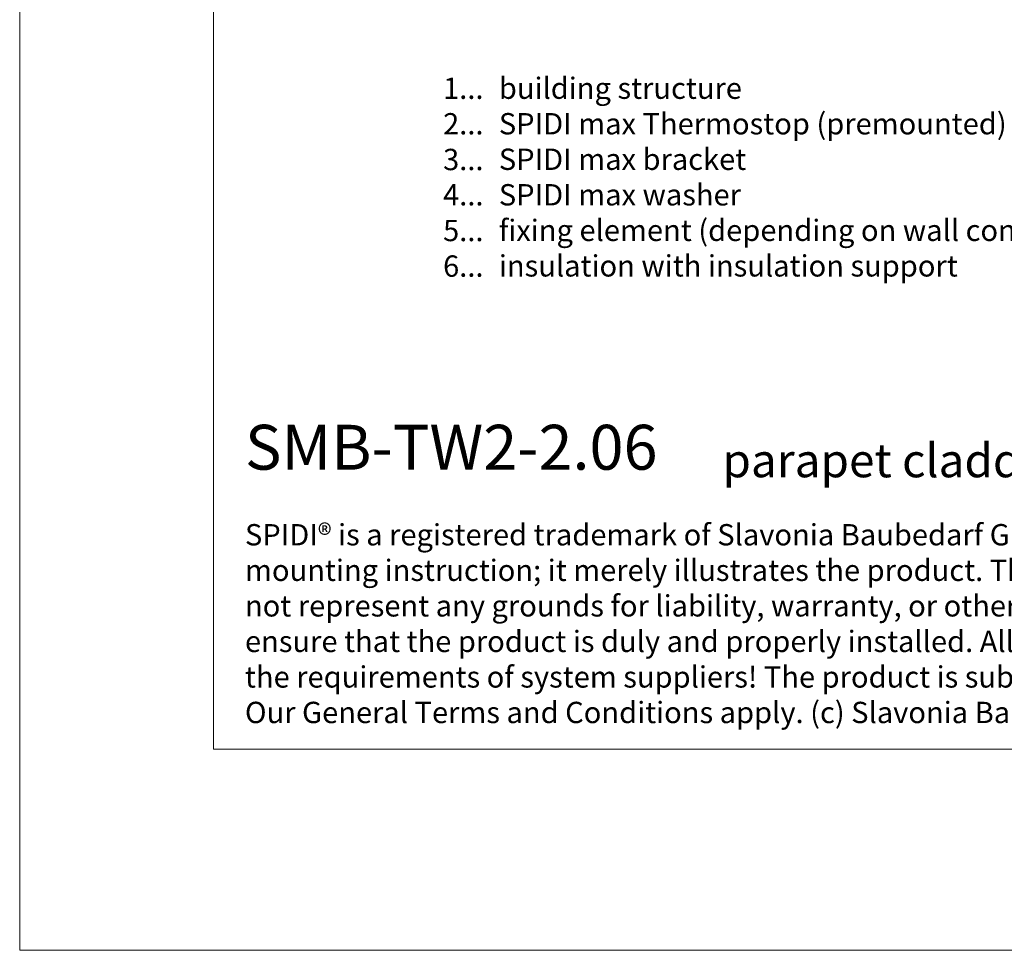
# Model space of a CAD drawing. Units: millimetres. Extents: x -1685 to 11423, y 4 to 6486.
# Drawn here: x 8134 to 8342, y 4 to 201 of the extents above; entities that cross this region are included whole.
import ezdxf

# ---------------------------------------------------------------- set-up
doc = ezdxf.new("R2010")
doc.units = ezdxf.units.MM
doc.layers.get('Defpoints').update_dxf_attribs({"lineweight": 5})
doc.layers.add('Blattrahmen_innen', color=251, linetype='Continuous', lineweight=5, true_color=0x696969)
doc.layers.add('Legende_EN', color=251, linetype='Continuous', lineweight=5)
doc.layers.add('Text_EN', color=7, linetype='Continuous')
doc.styles.add('Text-H1.9', font='arial.ttf', dxfattribs={"height": 1.9})
doc.styles.add('Text-H3', font='arial.ttf', dxfattribs={"height": 3})
doc.styles.add('Text-H5', font='arial.ttf', dxfattribs={"height": 5})

msp = doc.modelspace()

# ---------------------------------------------------------------- linework, layer by layer
at = {"layer": 'Blattrahmen_innen'}
msp.add_lwpolyline([(8174.883, 46.927), (8575.567, 46.927), (8575.567, 589.568), (8174.883, 589.568)], close=True, dxfattribs=at)
at = {"layer": 'Defpoints'}
msp.add_lwpolyline([(8133.998, 686.781), (8616.451, 686.781), (8616.451, 4.455), (8133.998, 4.455)], close=True, dxfattribs=at)

# ---------------------------------------------------------------- texts
at = {"layer": 'Legende_EN', "char_height": 4.5, "style": 'Text-H3'}
for s, width, insert, attachment_point in [('building structure', 131.9912, (8235.081, 188.664), 1), ('1...', 4.29894, (8231.845, 186.405), 6), ('2...', 4.29894, (8231.845, 178.905), 6), ('SPIDI max Thermostop (premounted)', 131.9912, (8235.081, 181.164), 1), ('3...', 4.29894, (8231.845, 171.365), 6), ('SPIDI max bracket', 131.9912, (8235.081, 173.664), 1), ('SPIDI max washer', 131.9912, (8235.081, 166.164), 1), ('4...', 4.29894, (8231.845, 163.914), 6), ('5...', 4.29894, (8231.845, 156.375), 6), ('fixing element (depending on wall condition)', 155.44311, (8235.081, 158.664), 1), ('6...', 4.29894, (8231.845, 148.866), 6), ('insulation with insulation support', 131.9912, (8235.081, 151.164), 1)]:
    msp.add_mtext_dynamic_manual_height_columns(s, width=width, gutter_width=1, heights=[0], dxfattribs=dict(at, insert=insert, attachment_point=attachment_point))
at = {"layer": 'Text_EN'}
for s, width, insert, char_height, attachment_point, style in [('{\\fArial|b1|i0|c0|p34;SMB-TW2-2.06}', 78.12664, (8181.523, 105.894), 9.47379, 7, 'Text-H5'), ('parapet cladding - section vertical', 200.13481, (8282.257, 104.294), 7.10534, 7, 'Text-H5'), ('SPIDI® is a registered trademark of Slavonia Baubedarf GmbH, Vienna. "Schematic illustration" This is NOT an installation manual or mounting instruction; it merely illustrates the product. This applies in particular to all graphic images. They serve as an example and do not represent any grounds for liability, warranty, or other claims. Our engineers MUST be consulted prior to installation in order to ensure that the product is duly and properly installed. All installation works carried out on the job site must be performed according to the requirements of system suppliers! The product is subject to modifications due to technical progress. Misprints and errors reserved. Our General Terms and Conditions apply. (c) Slavonia Baubedarf GmbH.', 388.58619, (8181.523, 94.414), 4.500049, 1, 'Text-H1.9')]:
    msp.add_mtext_dynamic_manual_height_columns(s, width=width, gutter_width=1, heights=[0], dxfattribs=dict(at, insert=insert, char_height=char_height, attachment_point=attachment_point, style=style))

doc.saveas('drawing.dxf')
